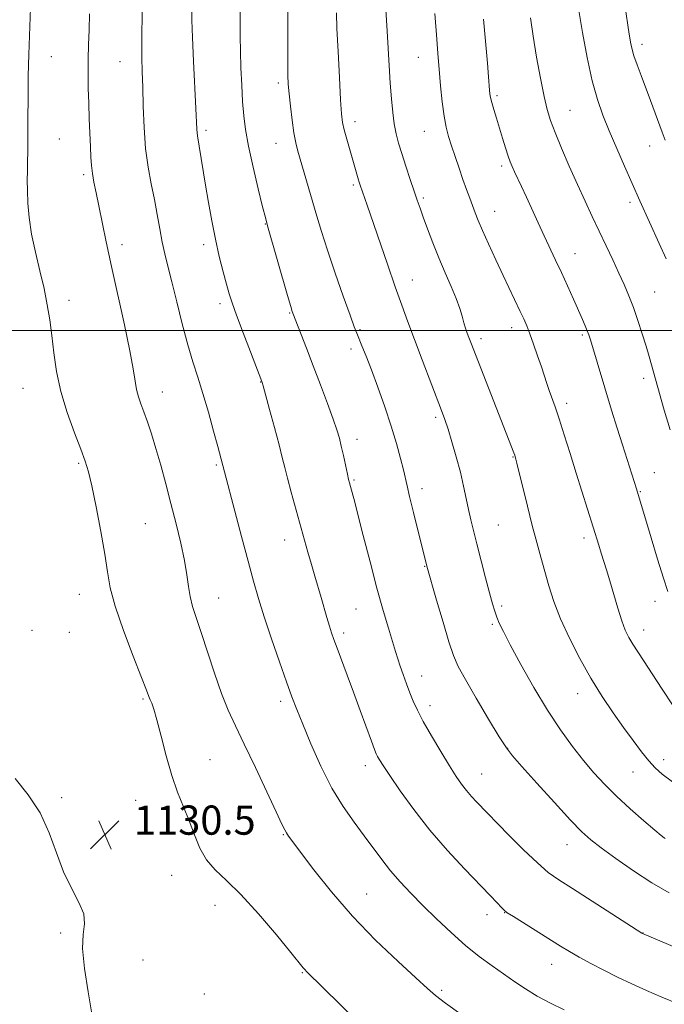
# Model space of a CAD drawing. Extents: x 2177300 to 2180200, y 309800 to 312700.
# Drawn here: x 2178568 to 2178745, y 310315 to 310585 of the extents above; entities that cross this region are included whole.
import ezdxf

# ---------------------------------------------------------------- set-up
doc = ezdxf.new("R2010")
doc.units = 0
doc.header["$MEASUREMENT"] = 0
for name, color, linetype, lineweight in [('CONTOUR INDEX', 41, 'Continuous', 13), ('CONTOUR INTERMEDIATE', 44, 'Continuous', 0), ('GRID LINE', 7, 'Continuous', 0), ('SPOT ELEVATION', 7, 'Continuous', 0), ('SPOT ELEVATION DTM', 2, 'Continuous', 13)]:
    doc.layers.add(name, color=color, linetype=linetype, lineweight=lineweight)
doc.styles.add('Style-WORKING', font='WORKING.shx')

# ---------------------------------------------------------------- blocks, each defined once
blk = doc.blocks.new('SPOT')
at = {"layer": 'SPOT ELEVATION'}
for p, q in [((-3.91, -3.91), (3.82, 3.81)), ((-1.65, 3.77), (1.72, -3.93))]:
    blk.add_line(p, q, dxfattribs=at)

msp = doc.modelspace()

# ---------------------------------------------------------------- linework, layer by layer
at = {"layer": 'CONTOUR INDEX', "flags": 128}
for points, elevation in [([(2178746.197, 310345.92), (2178741.451, 310348.695), (2178736.384, 310351.986), (2178731.552, 310355.351), (2178727.549, 310358.269), (2178724.6991, 310360.469), (2178722.245, 310362.68), (2178719.157, 310365.8831), (2178714.778, 310370.663), (2178709.936, 310376.031), (2178705.83, 310380.6041), (2178703.28, 310383.479), (2178701.582, 310385.674), (2178699.648, 310388.687), (2178696.72, 310393.527), (2178693.336, 310399.237), (2178690.359, 310404.372), (2178688.407, 310407.96), (2178687.116, 310410.9269), (2178685.875, 310414.675), (2178684.247, 310420.106), (2178682.49, 310426.14), (2178679.838, 310435.419), (2178676.154, 310450.149), (2178675.087, 310454.493), (2178674.391, 310457.429), (2178673.384, 310461.8), (2178672.608, 310464.943), (2178671.514, 310468.9969), (2178670.073, 310473.792), (2178668.3021, 310479.094), (2178666.403, 310484.41), (2178664.6239, 310489.182), (2178663.167, 310492.966), (2178662.046, 310495.783), (2178660.634, 310499.22), (2178659.943, 310501.01), (2178658.791, 310504.176), (2178656.9489, 310509.369), (2178654.744, 310515.706), (2178652.642, 310521.921), (2178650.995, 310527.046), (2178649.703, 310531.316), (2178644.509, 310549.055), (2178643.929, 310551.3879), (2178643.426, 310554.0889), (2178642.932, 310557.57), (2178642.4769, 310561.369), (2178642.115, 310564.804), (2178641.886, 310567.453), (2178641.772, 310569.925), (2178641.739, 310573.091), (2178641.776, 310583.28), (2178641.7621, 310589.705)], 1120), ([(2178660.696, 310310.783), (2178646.907, 310324.448), (2178646.428, 310324.943), (2178645.985, 310325.4681), (2178642.59, 310329.646), (2178638.624, 310334.465), (2178633.735, 310340.216), (2178628.907, 310345.522), (2178624.935, 310349.376), (2178621.846, 310352.247), (2178619.479, 310354.975), (2178617.659, 310358.216), (2178616.157, 310361.88), (2178614.735, 310365.689), (2178613.204, 310369.475), (2178611.5919, 310373.4939), (2178609.976, 310378.109), (2178608.436, 310383.468), (2178607.055, 310388.857), (2178605.916, 310393.347), (2178605.077, 310396.259), (2178604.492, 310397.905), (2178604.087, 310398.85), (2178603.7349, 310399.724), (2178603.082, 310401.43), (2178601.72, 310404.939), (2178599.432, 310410.7929), (2178596.777, 310417.825), (2178594.5019, 310424.437), (2178593.144, 310429.51), (2178592.375, 310433.844), (2178591.655, 310438.714), (2178590.58, 310444.956), (2178589.302, 310451.6391), (2178588.113, 310457.39), (2178587.196, 310461.285), (2178586.303, 310464.19), (2178585.0841, 310467.4229), (2178583.318, 310471.965), (2178581.328, 310477.472), (2178579.569, 310483.265), (2178578.383, 310488.777), (2178577.644, 310493.8799), (2178577.111, 310498.5541), (2178576.57, 310502.84), (2178575.9, 310507.019), (2178575.006, 310511.431), (2178573.851, 310516.301), (2178572.629, 310521.392), (2178571.5919, 310526.349), (2178570.93, 310530.872), (2178570.589, 310534.859), (2178570.454, 310538.262), (2178570.424, 310541.093), (2178570.451, 310543.613), (2178570.504, 310546.142), (2178570.552, 310548.973), (2178570.59, 310552.278), (2178570.6121, 310556.198), (2178570.63, 310565.4), (2178570.656, 310569.52), (2178570.713, 310572.708), (2178570.809, 310575.56), (2178571.339, 310588.303)], 1130), ([(2178746.4, 310472.725), (2178744.811, 310478.175), (2178740.655, 310492.819), (2178739.817, 310495.645), (2178738.773, 310499.039), (2178737.591, 310502.703), (2178736.358, 310506.267), (2178735.131, 310509.473), (2178733.846, 310512.515), (2178732.4089, 310515.705), (2178730.753, 310519.272), (2178728.932, 310523.135), (2178725.103, 310531.162), (2178723.12, 310535.365), (2178721.022, 310539.942), (2178718.808, 310544.956), (2178716.687, 310549.923), (2178714.924, 310554.221), (2178713.693, 310557.497), (2178712.7971, 310560.46), (2178711.949, 310564.087), (2178710.939, 310569.051), (2178709.87, 310574.813), (2178708.925, 310580.529), (2178708.236, 310585.548)], 1110), ([(2178567.13, 310377.231), (2178570.699, 310372.8301), (2178573.942, 310367.841), (2178576.41, 310362.4191), (2178578.384, 310356.9151), (2178580.324, 310351.732), (2178582.519, 310347.199), (2178584.563, 310343.355), (2178585.877, 310340.167), (2178586.101, 310337.4719), (2178585.752, 310334.587), (2178585.57, 310330.699), (2178586.1, 310325.269), (2178587.117, 310318.842), (2178588.208, 310312.233)], 1130)]:
    msp.add_lwpolyline(points, dxfattribs=dict(at, elevation=elevation))
at = {"layer": 'CONTOUR INTERMEDIATE', "flags": 128}
for points, elevation in [([(2178748.627, 310315.519), (2178744.142, 310317.401), (2178739.93, 310319.233), (2178735.923, 310321.052), (2178732.038, 310322.896), (2178728.238, 310324.78), (2178724.669, 310326.625), (2178721.525, 310328.332), (2178718.885, 310329.86), (2178716.373, 310331.4), (2178703.503, 310339.453), (2178701.831, 310340.53), (2178700.961, 310341.198), (2178700.23, 310341.942), (2178699.049, 310343.204), (2178697.11, 310345.253), (2178690.142, 310352.51), (2178685.44, 310357.569), (2178680.632, 310363.114), (2178676.223, 310368.74), (2178672.491, 310373.912), (2178669.655, 310378.066), (2178667.844, 310380.804), (2178666.828, 310382.4111), (2178666.289, 310383.3401), (2178665.916, 310384.074), (2178665.448, 310385.2301), (2178664.631, 310387.454), (2178661.592, 310395.8899), (2178659.758, 310400.911), (2178658.006, 310405.6049), (2178655.221, 310412.943), (2178654.348, 310415.297), (2178653.708, 310417.149), (2178653.124, 310419.025), (2178652.455, 310421.33), (2178650.872, 310426.851), (2178649.127, 310432.727), (2178648.205, 310435.871), (2178647.242, 310439.26), (2178642.672, 310455.717), (2178641.657, 310459.487), (2178640.905, 310462.446), (2178640.2229, 310465.228), (2178639.347, 310468.693), (2178638.113, 310473.3551), (2178636.762, 310478.349), (2178634.985, 310484.812), (2178634.712, 310485.764), (2178634.629, 310486.015), (2178631.509, 310494.102), (2178629.499, 310499.355), (2178627.697, 310504.153), (2178626.491, 310507.532), (2178625.691, 310510.048), (2178624.963, 310512.637), (2178624.046, 310516.042), (2178622.988, 310520.2219), (2178621.911, 310524.94), (2178620.916, 310529.955), (2178620.023, 310534.997), (2178619.228, 310539.794), (2178617.507, 310550.4), (2178617.01, 310553.255), (2178616.8979, 310554.077), (2178616.826, 310555.09), (2178616.558, 310560.789), (2178615.921, 310573.72), (2178615.645, 310580.161), (2178615.51, 310584.905), (2178615.485, 310588.483)], 1124), ([(2178747.111, 310376.362), (2178744.265, 310378.506), (2178742.314, 310380.2401), (2178740.608, 310382.118), (2178738.614, 310384.591), (2178736.274, 310387.67), (2178733.645, 310391.259), (2178730.791, 310395.285), (2178727.787, 310399.76), (2178724.71, 310404.721), (2178721.662, 310410.133), (2178718.833, 310415.679), (2178716.438, 310420.972), (2178714.619, 310425.719), (2178713.24, 310429.997), (2178712.096, 310433.975), (2178711.0061, 310437.852), (2178709.884, 310441.936), (2178708.672, 310446.5661), (2178707.352, 310451.861), (2178704.497, 310463.666), (2178704.223, 310464.74), (2178704.024, 310465.397), (2178703.882, 310465.801), (2178703.618, 310466.496), (2178691.832, 310496.69), (2178691.325, 310498.023), (2178690.866, 310499.262), (2178690.407, 310500.597), (2178689.946, 310502.103), (2178689.459, 310503.868), (2178688.816, 310506.023), (2178687.862, 310508.708), (2178686.5, 310512.008), (2178684.861, 310515.784), (2178683.133, 310519.836), (2178681.49, 310523.945), (2178680.032, 310527.791), (2178678.844, 310531.031), (2178677.96, 310533.4839), (2178677.207, 310535.628), (2178676.362, 310538.101), (2178675.271, 310541.34), (2178674.066, 310544.974), (2178672.9469, 310548.428), (2178672.069, 310551.299), (2178671.409, 310553.855), (2178670.896, 310556.535), (2178670.469, 310559.703), (2178670.103, 310563.433), (2178669.779, 310567.722), (2178669.481, 310572.497), (2178668.948, 310581.958), (2178668.494, 310589.337)], 1116), ([(2178745.048, 310552.106), (2178744.23, 310554.249), (2178741.003, 310562.988), (2178738.458, 310569.757), (2178737.38, 310572.684), (2178736.525, 310575.205), (2178735.938, 310577.27), (2178735.571, 310578.896), (2178735.354, 310580.112), (2178735.206, 310581.074), (2178734.043, 310589.155)], 1106), ([(2178689.09, 310312.747), (2178684.965, 310315.741), (2178682.217, 310317.845), (2178679.948, 310319.794), (2178676.83, 310322.645), (2178671.917, 310327.173), (2178665.796, 310333.035), (2178659.434, 310339.607), (2178653.68, 310346.252), (2178648.901, 310352.286), (2178641.975, 310361.521), (2178641.384, 310362.374), (2178640.928, 310363.188), (2178640.153, 310364.809), (2178638.606, 310368.122), (2178636.018, 310373.624), (2178632.87, 310380.27), (2178629.83, 310386.631), (2178627.4, 310391.677), (2178625.428, 310395.999), (2178623.597, 310400.589), (2178621.674, 310406.12), (2178618.05, 310417.285), (2178616.686, 310421.324), (2178615.672, 310424.41), (2178614.972, 310427.089), (2178614.516, 310429.862), (2178614.094, 310433.052), (2178613.4659, 310436.9369), (2178612.456, 310441.684), (2178611.157, 310447.024), (2178609.731, 310452.575), (2178608.314, 310457.992), (2178606.944, 310463.0781), (2178605.638, 310467.667), (2178604.411, 310471.6311), (2178603.293, 310474.9641), (2178602.317, 310477.695), (2178601.508, 310479.898), (2178600.86, 310481.825), (2178600.36, 310483.772), (2178599.954, 310486.1), (2178599.418, 310489.426), (2178598.485, 310494.431), (2178596.994, 310501.469), (2178593.443, 310517.53), (2178592.016, 310524.254), (2178590.003, 310534.1291), (2178589.253, 310537.682), (2178588.655, 310540.572), (2178588.232, 310542.989), (2178587.988, 310545.161), (2178587.854, 310547.448), (2178587.742, 310550.249), (2178587.403, 310557.948), (2178587.234, 310562.22), (2178587.114, 310566.348), (2178587.061, 310570.337), (2178587.086, 310574.271), (2178587.1909, 310578.236), (2178587.3381, 310582.329), (2178587.48, 310586.651)], 1128), ([(2178717.376, 310313.954), (2178713.67, 310315.765), (2178710.025, 310317.697), (2178706.816, 310319.633), (2178703.878, 310321.606), (2178697.683, 310325.964), (2178694.164, 310328.548), (2178690.394, 310331.568), (2178686.4391, 310335.077), (2178682.489, 310338.831), (2178678.76, 310342.513), (2178675.426, 310345.882), (2178672.475, 310349.003), (2178669.846, 310352.016), (2178667.458, 310355.053), (2178662.653, 310361.589), (2178659.879, 310365.299), (2178656.887, 310369.571), (2178653.813, 310374.662), (2178650.807, 310380.632), (2178648.076, 310386.758), (2178645.843, 310392.12), (2178644.221, 310396.143), (2178642.883, 310399.632), (2178641.392, 310403.737), (2178639.447, 310409.248), (2178637.287, 310415.51), (2178635.285, 310421.513), (2178633.7, 310426.5741), (2178632.327, 310431.349), (2178630.85, 310436.825), (2178629.062, 310443.586), (2178622.57, 310468.168), (2178621.433, 310472.421), (2178620.01, 310477.599), (2178618.518, 310482.7381), (2178617.12, 310487.163), (2178615.767, 310491.346), (2178614.358, 310496.05), (2178612.838, 310501.754), (2178611.324, 310507.811), (2178609.979, 310513.295), (2178608.92, 310517.542), (2178608.088, 310520.952), (2178607.3811, 310524.187), (2178606.704, 310527.777), (2178606.001, 310531.714), (2178605.2261, 310535.858), (2178604.361, 310540.1309), (2178603.517, 310544.709), (2178602.83, 310549.833), (2178602.402, 310555.582), (2178602.17, 310561.408), (2178602.031, 310566.601), (2178601.907, 310570.778), (2178601.813, 310574.85), (2178601.786, 310580.053), (2178601.849, 310587.109)], 1126), ([(2178766.682, 310323.01), (2178738.848, 310334.821), (2178738.658, 310334.935), (2178719.667, 310347.107), (2178715.937, 310349.515), (2178713.07, 310351.576), (2178710.081, 310354.142), (2178706.294, 310357.7611), (2178702.275, 310361.772), (2178693.4341, 310370.863), (2178692.055, 310372.347), (2178690.645, 310373.9731), (2178689.298, 310375.713), (2178687.8311, 310377.856), (2178685.986, 310380.775), (2178683.627, 310384.654), (2178681.095, 310388.938), (2178678.849, 310392.885), (2178677.228, 310395.954), (2178676.083, 310398.407), (2178675.147, 310400.706), (2178674.209, 310403.196), (2178673.296, 310405.732), (2178672.493, 310408.053), (2178671.842, 310410.028), (2178671.207, 310412.066), (2178669.294, 310418.402), (2178667.869, 310423.287), (2178666.164, 310429.406), (2178664.255, 310436.592), (2178662.381, 310443.835), (2178659.785, 310453.918), (2178659.181, 310456.207), (2178658.616, 310458.284), (2178658.391, 310459.202), (2178658.064, 310460.663), (2178656.979, 310465.697), (2178656.395, 310468.325), (2178655.865, 310470.496), (2178655.2061, 310472.719), (2178654.176, 310475.714), (2178652.616, 310479.972), (2178650.706, 310485.057), (2178648.706, 310490.306), (2178646.857, 310495.114), (2178643.12, 310504.7), (2178642.965, 310505.1529), (2178642.5599, 310506.49), (2178641.681, 310509.507), (2178636.202, 310528.652), (2178635.603, 310530.881), (2178634.858, 310533.869), (2178633.667, 310538.758), (2178632.262, 310544.725), (2178631.0031, 310550.457), (2178630.167, 310554.995), (2178629.6781, 310558.786), (2178629.372, 310562.633), (2178629.119, 310567.112), (2178628.91, 310571.909), (2178628.768, 310576.484), (2178628.707, 310580.435), (2178628.6849, 310587.165)], 1122), ([(2178745.064, 310360.831), (2178744.7581, 310361.046), (2178743.965, 310361.688), (2178742.209, 310363.162), (2178739.211, 310365.716), (2178735.475, 310368.982), (2178731.703, 310372.4339), (2178728.429, 310375.6811), (2178725.52, 310378.859), (2178722.68, 310382.237), (2178719.656, 310386.074), (2178716.385, 310390.582), (2178712.85, 310395.962), (2178709.1161, 310402.214), (2178705.567, 310408.522), (2178702.6699, 310413.87), (2178700.758, 310417.519), (2178699.628, 310419.84), (2178698.941, 310421.481), (2178698.39, 310423.0619), (2178697.793, 310425.098), (2178696.995, 310428.075), (2178695.9051, 310432.256), (2178693.523, 310441.534), (2178692.608, 310445.164), (2178691.884, 310448.155), (2178691.251, 310450.965), (2178690.614, 310453.988), (2178689.8871, 310457.359), (2178688.987, 310461.148), (2178687.878, 310465.324), (2178686.696, 310469.445), (2178685.626, 310472.964), (2178684.763, 310475.594), (2178683.86, 310478.074), (2178678.527, 310491.937), (2178676.393, 310497.528), (2178674.5851, 310502.333), (2178672.925, 310506.872), (2178671.124, 310511.964), (2178668.999, 310518.111), (2178663.452, 310534.31), (2178661.562, 310539.75), (2178661.284, 310540.597), (2178661.011, 310541.495), (2178657.873, 310552.338), (2178657.171, 310554.925), (2178656.729, 310556.934), (2178656.453, 310559.278), (2178656.199, 310563.1561), (2178655.863, 310569.2731), (2178655.501, 310576.374), (2178655.207, 310582.712), (2178655.051, 310586.976)], 1118), ([(2178747.292, 310397.177), (2178744.204, 310401.756), (2178741.539, 310405.908), (2178739.338, 310409.277), (2178737.568, 310411.94), (2178736.174, 310414.081), (2178735.085, 310415.931), (2178734.152, 310417.9059), (2178733.207, 310420.465), (2178732.131, 310423.891), (2178729.93, 310431.393), (2178729.022, 310434.375), (2178727.547, 310438.978), (2178726.86, 310441.158), (2178720.697, 310460.9), (2178719.036, 310466.2771), (2178717.449, 310471.377), (2178716.049, 310475.745), (2178714.917, 310479.059), (2178713.282, 310483.566), (2178712.637, 310485.467), (2178711.169, 310489.991), (2178710.154, 310493.001), (2178709.048, 310496.183), (2178708.018, 310499.037), (2178707.169, 310501.234), (2178706.365, 310503.112), (2178705.408, 310505.177), (2178700.723, 310515.024), (2178698.694, 310519.353), (2178696.708, 310523.6539), (2178695.033, 310527.375), (2178693.852, 310530.13), (2178693.023, 310532.219), (2178691.546, 310536.202), (2178690.671, 310538.6051), (2178689.69, 310541.3571), (2178688.619, 310544.439), (2178687.542, 310547.603), (2178686.563, 310550.546), (2178685.756, 310553.098), (2178685.097, 310555.635), (2178684.536, 310558.67), (2178684.033, 310562.552), (2178683.579, 310566.991), (2178683.176, 310571.534), (2178682.8251, 310575.807), (2178682.518, 310579.754), (2178682.001, 310586.788)], 1114), ([(2178745.329, 310519.556), (2178743.438, 310523.81), (2178738.159, 310535.494), (2178733.929, 310545.007), (2178731.805, 310549.821), (2178729.737, 310554.609), (2178727.995, 310558.89), (2178726.508, 310563.2), (2178725.122, 310568.3281), (2178723.736, 310574.734), (2178722.448, 310581.56), (2178721.413, 310587.62)], 1108), ([(2178703.805, 310543.448), (2178703.177, 310544.831), (2178702.65, 310546.134), (2178702.083, 310547.75), (2178701.368, 310549.959), (2178700.544, 310552.597), (2178698.853, 310558.085), (2178698.131, 310560.481), (2178697.586, 310562.398), (2178697.264, 310563.741), (2178697.101, 310564.753), (2178697.007, 310565.763), (2178696.708, 310569.429), (2178696.382, 310573.211), (2178695.309, 310585.238)], 1112), ([(2178745.832, 310428.504), (2178744.606, 310432.156), (2178743.007, 310437.354), (2178741.26, 310443.194), (2178737.259, 310456.571), (2178734.649, 310464.59), (2178733.357, 310468.638), (2178731.918, 310473.248), (2178730.405, 310478.169), (2178724.5841, 310497.38), (2178724.129, 310498.779), (2178723.708, 310499.915), (2178723.168, 310501.231), (2178722.409, 310502.985), (2178719.939, 310508.555), (2178718.315, 310512.172), (2178716.647, 310515.8289), (2178715.065, 310519.223), (2178711.9511, 310525.851), (2178710.285, 310529.4711), (2178707.069, 310536.504), (2178705.74, 310539.354), (2178703.805, 310543.448)], 1112)]:
    msp.add_lwpolyline(points, dxfattribs=dict(at, elevation=elevation))
at = {"layer": 'GRID LINE', "flags": 128}
msp.add_lwpolyline([(2177500, 310500), (2180000, 310500)], dxfattribs=at)
at = {"layer": 'SPOT ELEVATION DTM'}
for p in [(2178738.7, 310578.31, 1105.52), (2178576.97, 310574.94, 1129.3), (2178595.78, 310573.6, 1126.85), (2178677.52, 310574.77, 1114.8), (2178639.14, 310567.76, 1120.38), (2178699.06, 310564.29, 1111.71), (2178719.05, 310560.27, 1109.13), (2178660.15, 310557.16, 1117.48), (2178619.36, 310554.82, 1123.65), (2178679.11, 310554.54, 1114.84), (2178579.2, 310552.37, 1129.06), (2178638.48, 310551.23, 1120.75), (2178740.8, 310550.51, 1106.69), (2178585.84, 310542.65, 1128.29), (2178700.32, 310545.04, 1112.35), (2178659.67, 310539.85, 1118.26), (2178678.81, 310536.28, 1115.74), (2178735.46, 310535.05, 1108.41), (2178698.36, 310532.59, 1113.25), (2178635.57, 310529.11, 1122.07), (2178596.38, 310523.43, 1127.52), (2178618.75, 310523.48, 1124.42), (2178720.4, 310520.98, 1111.25), (2178675.88, 310513.77, 1117.27), (2178742.19, 310510.49, 1109.05), (2178581.86, 310508.2, 1129.49), (2178623.19, 310507.3, 1124.41), (2178642.23, 310504.79, 1122.11), (2178661.47, 310500.22, 1119.83), (2178703.04, 310500.77, 1114.55), (2178694.6, 310497.75, 1115.58), (2178722.42, 310498.69, 1112.24), (2178659.02, 310494.91, 1120.47), (2178739.15, 310486.86, 1110.47), (2178569.24, 310484.09, 1130.86), (2178634.28, 310485.9, 1124.05), (2178607.4, 310483.11, 1127.33), (2178718.06, 310479.99, 1113.58), (2178682.24, 310476.19, 1118.31), (2178660.68, 310470.14, 1121.45), (2178703.43, 310465.35, 1116.08), (2178584.51, 310463.6, 1130.2), (2178622.14, 310463.12, 1126.21), (2178742.13, 310461.03, 1111.13), (2178659.83, 310459, 1121.83), (2178678.53, 310456.61, 1119.48), (2178738.24, 310455.86, 1111.9), (2178602.72, 310447.08, 1129), (2178699.35, 310446.7, 1117.06), (2178722.86, 310443.11, 1114.45), (2178640.92, 310442.6, 1124.65), (2178679.23, 310435.39, 1120.08), (2178584.65, 310427.68, 1130.75), (2178622.82, 310426.66, 1127.24), (2178700.34, 310424.48, 1117.68), (2178742.31, 310425.82, 1112.57), (2178660.45, 310423.7, 1122.92), (2178697.71, 310419.5, 1118.22), (2178571.73, 310417.87, 1131.06), (2178581.96, 310417.28, 1130.91), (2178657.07, 310417.16, 1123.6), (2178739.15, 310417.94, 1113.37), (2178678.44, 310405.31, 1121.34), (2178721.13, 310400.48, 1116.65), (2178602.13, 310399.09, 1130.18), (2178639.81, 310398.41, 1126.4), (2178680.65, 310397.21, 1121.5), (2178701.92, 310385.5, 1119.95), (2178620.45, 310382.42, 1129.18), (2178744.67, 310382.46, 1115.46), (2178662.96, 310380.81, 1124.53), (2178694.8, 310378.48, 1121.17), (2178736.23, 310379.05, 1116.78), (2178579.82, 310371.98, 1130.38), (2178600.05, 310371.34, 1130.76), (2178640.49, 310361.91, 1128.11), (2178718.21, 310359.12, 1120.76), (2178609.97, 310350.76, 1130.75), (2178663.36, 310345.6, 1127.16), (2178621.84, 310342.55, 1130.79), (2178701.1, 310340.57, 1124.04), (2178696.27, 310340.01, 1124.57), (2178579.58, 310334.93, 1129.72), (2178738.95, 310335, 1121.97), (2178602.09, 310327.6, 1131.08), (2178714, 310326.42, 1124.73), (2178645.74, 310324.1, 1130.11), (2178683.84, 310319.23, 1127.77), (2178618.87, 310318.27, 1131.51)]:
    msp.add_point(p, dxfattribs=at)

# ---------------------------------------------------------------- block references
at = {"layer": 'SPOT ELEVATION'}
msp.add_blockref('SPOT', (2178591.631, 310361.879, 1130.493), dxfattribs=at)

# ---------------------------------------------------------------- texts
at = {"layer": 'SPOT ELEVATION', "style": 'Style-WORKING'}
msp.add_text('1130.5', height=8, dxfattribs=at).set_placement((2178599.631, 310361.879, 1130.493))

doc.saveas('drawing.dxf')
